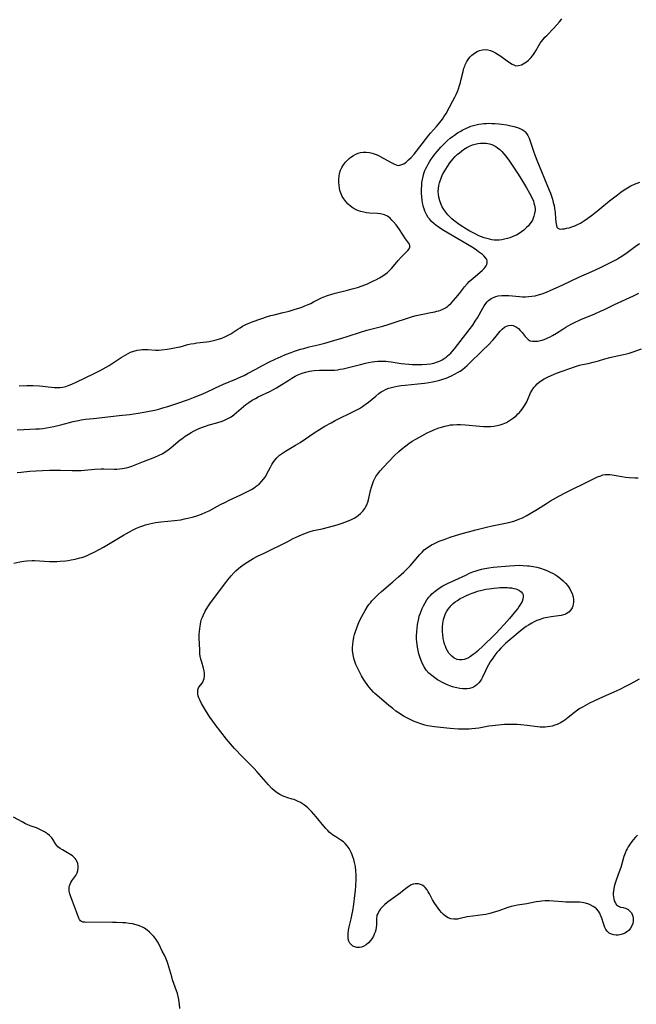
# Model space of a CAD drawing. Units: inches. Extents: x 2087227 to 2092714, y 191081 to 196530.
# Drawn here: x 2087822 to 2087966, y 195644 to 195874 of the extents above; entities that cross this region are included whole.
import ezdxf

# ---------------------------------------------------------------- set-up
doc = ezdxf.new("R2010")
doc.units = ezdxf.units.IN
doc.header["$MEASUREMENT"] = 0
doc.layers.add('c_14_T14S_R19E', color=75, linetype='Continuous')

msp = doc.modelspace()

# ---------------------------------------------------------------- linework, layer by layer
at = {"layer": 'c_14_T14S_R19E'}
for points in [[(2087821.62, 195788.56, 1078), (2087823.39, 195788.61, 1078), (2087824.88, 195788.61, 1078), (2087826.37, 195788.54, 1078), (2087827.14, 195788.47, 1078), (2087828.42, 195788.29, 1078), (2087829.19, 195788.2, 1078), (2087829.88, 195788.15, 1078), (2087830.53, 195788.15, 1078), (2087831.18, 195788.19, 1078), (2087831.82, 195788.27, 1078), (2087832.54, 195788.42, 1078), (2087833.35, 195788.68, 1078), (2087833.92, 195788.91, 1078), (2087834.97, 195789.41, 1078), (2087837.03, 195790.43, 1078), (2087839.18, 195791.43, 1078), (2087840.55, 195792.11, 1078), (2087841.26, 195792.49, 1078), (2087841.98, 195792.9, 1078), (2087842.69, 195793.34, 1078), (2087845.45, 195795.16, 1078), (2087846.53, 195795.82, 1078), (2087847.08, 195796.13, 1078), (2087847.65, 195796.39, 1078), (2087848.46, 195796.69, 1078), (2087849.2, 195796.87, 1078), (2087849.95, 195796.99, 1078), (2087850.39, 195797.02, 1078), (2087850.8, 195797.04, 1078), (2087851.71, 195797.01, 1078), (2087853.51, 195796.89, 1078), (2087854.31, 195796.9, 1078), (2087854.93, 195796.94, 1078), (2087856.19, 195797.09, 1078), (2087857.15, 195797.24, 1078), (2087858.37, 195797.48, 1078), (2087859.3, 195797.7, 1078), (2087861.1, 195798.18, 1078), (2087861.8, 195798.34, 1078), (2087862.51, 195798.47, 1078), (2087863.15, 195798.57, 1078), (2087865.41, 195798.83, 1078), (2087866.05, 195798.93, 1078), (2087867.04, 195799.12, 1078), (2087867.65, 195799.27, 1078), (2087868.26, 195799.45, 1078), (2087869.02, 195799.71, 1078), (2087869.69, 195799.99, 1078), (2087870.33, 195800.29, 1078), (2087871.08, 195800.72, 1078), (2087872.72, 195801.82, 1078), (2087873.26, 195802.15, 1078), (2087873.82, 195802.47, 1078), (2087874.75, 195802.94, 1078), (2087875.43, 195803.23, 1078), (2087876.13, 195803.51, 1078), (2087878.14, 195804.24, 1078), (2087879.72, 195804.75, 1078), (2087880.46, 195804.96, 1078), (2087881.21, 195805.16, 1078), (2087883.38, 195805.67, 1078), (2087884.78, 195806.04, 1078), (2087886.18, 195806.45, 1078), (2087887.54, 195806.9, 1078), (2087888.42, 195807.22, 1078), (2087889.21, 195807.55, 1078), (2087889.85, 195807.84, 1078), (2087890.47, 195808.16, 1078), (2087892.28, 195809.1, 1078), (2087892.72, 195809.3, 1078), (2087893.47, 195809.6, 1078), (2087893.96, 195809.78, 1078), (2087894.46, 195809.94, 1078), (2087895.52, 195810.23, 1078), (2087898.43, 195810.92, 1078), (2087899.49, 195811.2, 1078), (2087900.76, 195811.57, 1078), (2087901.83, 195811.92, 1078), (2087902.44, 195812.15, 1078), (2087903.04, 195812.39, 1078), (2087904.5, 195813.07, 1078), (2087905.2, 195813.43, 1078), (2087905.89, 195813.8, 1078), (2087906.62, 195814.24, 1078), (2087907.21, 195814.65, 1078), (2087907.73, 195815.06, 1078), (2087908.23, 195815.51, 1078), (2087908.72, 195816.01, 1078), (2087909.19, 195816.53, 1078), (2087910.27, 195817.83, 1078), (2087910.95, 195818.6, 1078), (2087912.3, 195819.96, 1078), (2087912.54, 195820.22, 1078), (2087912.84, 195820.62, 1078), (2087913, 195820.99, 1078), (2087912.99, 195821.4, 1078), (2087912.86, 195821.69, 1078), (2087912.66, 195822.01, 1078), (2087911.99, 195822.93, 1078), (2087910.55, 195825.07, 1078), (2087909.74, 195826.18, 1078), (2087909.19, 195826.88, 1078), (2087908.8, 195827.32, 1078), (2087908.39, 195827.72, 1078), (2087907.75, 195828.2, 1078), (2087907.05, 195828.55, 1078), (2087906.75, 195828.64, 1078), (2087906.09, 195828.77, 1078), (2087905.4, 195828.83, 1078), (2087903.57, 195828.96, 1078), (2087902.87, 195829.04, 1078), (2087902.18, 195829.15, 1078), (2087901.5, 195829.31, 1078), (2087900.96, 195829.49, 1078), (2087900.44, 195829.71, 1078), (2087899.74, 195830.1, 1078), (2087899.08, 195830.57, 1078), (2087898.54, 195831.05, 1078), (2087897.99, 195831.63, 1078), (2087897.5, 195832.28, 1078), (2087897.17, 195832.84, 1078), (2087896.89, 195833.43, 1078), (2087896.62, 195834.24, 1078), (2087896.5, 195834.8, 1078), (2087896.41, 195835.37, 1078), (2087896.35, 195836.21, 1078), (2087896.37, 195836.96, 1078), (2087896.44, 195837.6, 1078), (2087896.56, 195838.23, 1078), (2087896.78, 195838.96, 1078), (2087897.06, 195839.62, 1078), (2087897.43, 195840.23, 1078), (2087897.91, 195840.85, 1078), (2087898.45, 195841.41, 1078), (2087898.75, 195841.68, 1078), (2087899.2, 195842.03, 1078), (2087899.76, 195842.42, 1078), (2087900.35, 195842.74, 1078), (2087900.9, 195842.96, 1078), (2087901.47, 195843.11, 1078), (2087902.06, 195843.19, 1078), (2087902.79, 195843.19, 1078), (2087903.54, 195843.1, 1078), (2087904.15, 195842.96, 1078), (2087904.62, 195842.81, 1078), (2087905.08, 195842.63, 1078), (2087905.63, 195842.38, 1078), (2087906.17, 195842.1, 1078), (2087908.59, 195840.76, 1078), (2087909.23, 195840.43, 1078), (2087909.92, 195840.17, 1078), (2087910.4, 195840.1, 1078), (2087910.87, 195840.19, 1078), (2087911.54, 195840.5, 1078), (2087912.1, 195840.89, 1078), (2087912.68, 195841.39, 1078), (2087913.26, 195841.96, 1078), (2087913.96, 195842.74, 1078), (2087915.88, 195845.13, 1078), (2087916.87, 195846.47, 1078), (2087917.42, 195847.17, 1078), (2087917.79, 195847.6, 1078), (2087919.22, 195849.18, 1078), (2087919.7, 195849.75, 1078), (2087920.58, 195850.88, 1078), (2087920.96, 195851.44, 1078), (2087921.43, 195852.22, 1078), (2087923.05, 195855.17, 1078), (2087923.5, 195856.03, 1078), (2087923.83, 195856.71, 1078), (2087924.12, 195857.4, 1078), (2087924.36, 195858.02, 1078), (2087924.6, 195858.75, 1078), (2087924.81, 195859.49, 1078), (2087925, 195860.24, 1078), (2087925.41, 195862.04, 1078), (2087925.63, 195862.83, 1078), (2087925.81, 195863.32, 1078), (2087925.94, 195863.63, 1078), (2087926.31, 195864.37, 1078), (2087926.76, 195865.06, 1078), (2087927.09, 195865.47, 1078), (2087927.44, 195865.84, 1078), (2087928.07, 195866.37, 1078), (2087928.71, 195866.74, 1078), (2087929.27, 195866.96, 1078), (2087929.96, 195867.12, 1078), (2087930.63, 195867.17, 1078), (2087931.21, 195867.12, 1078), (2087931.8, 195866.98, 1078), (2087932.39, 195866.76, 1078), (2087933.01, 195866.43, 1078), (2087933.61, 195866.05, 1078), (2087934.01, 195865.78, 1078), (2087936.28, 195864.16, 1078), (2087936.9, 195863.76, 1078), (2087937.41, 195863.5, 1078), (2087937.77, 195863.41, 1078), (2087938.41, 195863.42, 1078), (2087939.06, 195863.63, 1078), (2087939.47, 195863.82, 1078), (2087939.88, 195864.05, 1078), (2087940.23, 195864.29, 1078), (2087940.75, 195864.72, 1078), (2087941.25, 195865.22, 1078), (2087941.68, 195865.73, 1078), (2087942.07, 195866.29, 1078), (2087942.44, 195866.88, 1078), (2087943.16, 195868.15, 1078), (2087943.48, 195868.68, 1078), (2087943.71, 195869.02, 1078), (2087944.11, 195869.54, 1078), (2087944.56, 195870.07, 1078), (2087945.05, 195870.58, 1078), (2087946.58, 195872.11, 1078), (2087947.35, 195872.96, 1078), (2087947.93, 195873.67, 1078), (2087948.48, 195874.38, 1078)], [(2087821.16, 195778.28, 1080), (2087822.73, 195778.37, 1080), (2087825.54, 195778.47, 1080), (2087826.39, 195778.53, 1080), (2087827.16, 195778.61, 1080), (2087828.01, 195778.72, 1080), (2087828.85, 195778.86, 1080), (2087829.72, 195779.04, 1080), (2087831.33, 195779.43, 1080), (2087834.27, 195780.18, 1080), (2087835.49, 195780.45, 1080), (2087836.13, 195780.57, 1080), (2087837.13, 195780.72, 1080), (2087838.98, 195780.94, 1080), (2087844.99, 195781.58, 1080), (2087847.41, 195781.86, 1080), (2087849.48, 195782.13, 1080), (2087851.23, 195782.43, 1080), (2087852.04, 195782.59, 1080), (2087853.38, 195782.89, 1080), (2087854.25, 195783.11, 1080), (2087855.18, 195783.37, 1080), (2087856.4, 195783.73, 1080), (2087858.23, 195784.34, 1080), (2087861.22, 195785.38, 1080), (2087862.41, 195785.82, 1080), (2087864.14, 195786.49, 1080), (2087865.25, 195786.97, 1080), (2087867.36, 195788.01, 1080), (2087868.53, 195788.56, 1080), (2087869.42, 195788.94, 1080), (2087872.43, 195790.18, 1080), (2087873.63, 195790.7, 1080), (2087874.26, 195791, 1080), (2087875.04, 195791.4, 1080), (2087876.94, 195792.46, 1080), (2087878.35, 195793.22, 1080), (2087880.16, 195794.15, 1080), (2087881.51, 195794.8, 1080), (2087882.89, 195795.43, 1080), (2087883.93, 195795.87, 1080), (2087885.23, 195796.37, 1080), (2087886.04, 195796.65, 1080), (2087887.42, 195797.09, 1080), (2087888.2, 195797.31, 1080), (2087889.42, 195797.63, 1080), (2087891.51, 195798.13, 1080), (2087893.11, 195798.54, 1080), (2087894.66, 195798.97, 1080), (2087897.09, 195799.68, 1080), (2087898.55, 195800.13, 1080), (2087901.45, 195801.08, 1080), (2087902.92, 195801.53, 1080), (2087904.46, 195801.96, 1080), (2087906.66, 195802.53, 1080), (2087907.87, 195802.87, 1080), (2087909.55, 195803.41, 1080), (2087912.18, 195804.31, 1080), (2087913.57, 195804.75, 1080), (2087914.46, 195804.98, 1080), (2087915.23, 195805.16, 1080), (2087916, 195805.32, 1080), (2087917.89, 195805.66, 1080), (2087918.8, 195805.85, 1080), (2087919.32, 195805.99, 1080), (2087919.74, 195806.11, 1080), (2087920.56, 195806.43, 1080), (2087921.33, 195806.82, 1080), (2087921.74, 195807.09, 1080), (2087922.01, 195807.3, 1080), (2087922.64, 195807.86, 1080), (2087923.22, 195808.49, 1080), (2087923.75, 195809.13, 1080), (2087924.56, 195810.13, 1080), (2087925.77, 195811.69, 1080), (2087926.42, 195812.44, 1080), (2087926.88, 195812.91, 1080), (2087927.35, 195813.36, 1080), (2087928.21, 195814.1, 1080), (2087929.45, 195815.1, 1080), (2087929.88, 195815.48, 1080), (2087930.37, 195816.01, 1080), (2087930.61, 195816.32, 1080), (2087930.81, 195816.63, 1080), (2087930.97, 195816.95, 1080), (2087931.07, 195817.28, 1080), (2087931.08, 195817.8, 1080), (2087930.99, 195818.07, 1080), (2087930.77, 195818.42, 1080), (2087930.28, 195818.95, 1080), (2087929.95, 195819.23, 1080), (2087929.05, 195819.92, 1080), (2087928.47, 195820.33, 1080), (2087927.4, 195821.02, 1080), (2087920.98, 195824.81, 1080), (2087919.93, 195825.47, 1080), (2087919.06, 195826.1, 1080), (2087918.64, 195826.44, 1080), (2087918.06, 195826.98, 1080), (2087917.54, 195827.57, 1080), (2087917.28, 195827.93, 1080), (2087916.97, 195828.42, 1080), (2087916.7, 195828.94, 1080), (2087916.49, 195829.41, 1080), (2087916.31, 195829.9, 1080), (2087916.19, 195830.29, 1080), (2087916.09, 195830.7, 1080), (2087915.96, 195831.34, 1080), (2087915.87, 195831.98, 1080), (2087915.79, 195832.63, 1080), (2087915.73, 195833.68, 1080), (2087915.71, 195834.53, 1080), (2087915.74, 195835.38, 1080), (2087915.81, 195836.11, 1080), (2087915.91, 195836.8, 1080), (2087916.07, 195837.5, 1080), (2087916.27, 195838.2, 1080), (2087916.51, 195838.88, 1080), (2087916.65, 195839.19, 1080), (2087916.93, 195839.79, 1080), (2087917.25, 195840.38, 1080), (2087917.59, 195840.96, 1080), (2087917.98, 195841.56, 1080), (2087918.39, 195842.15, 1080), (2087918.82, 195842.73, 1080), (2087919.35, 195843.38, 1080), (2087920.2, 195844.35, 1080), (2087920.99, 195845.16, 1080), (2087921.73, 195845.85, 1080), (2087922.43, 195846.45, 1080), (2087922.92, 195846.83, 1080), (2087923.41, 195847.19, 1080), (2087924.13, 195847.68, 1080), (2087924.86, 195848.13, 1080), (2087925.22, 195848.33, 1080), (2087926.24, 195848.84, 1080), (2087926.75, 195849.05, 1080), (2087927.26, 195849.25, 1080), (2087927.88, 195849.45, 1080), (2087928.51, 195849.61, 1080), (2087929.1, 195849.73, 1080), (2087929.69, 195849.82, 1080), (2087930.28, 195849.89, 1080), (2087930.86, 195849.93, 1080), (2087931.46, 195849.94, 1080), (2087932.15, 195849.93, 1080), (2087932.83, 195849.9, 1080), (2087933.76, 195849.82, 1080), (2087934.46, 195849.74, 1080), (2087935.68, 195849.57, 1080), (2087936.28, 195849.46, 1080), (2087937.3, 195849.23, 1080), (2087938.14, 195848.97, 1080), (2087938.7, 195848.74, 1080), (2087939.23, 195848.47, 1080), (2087939.67, 195848.17, 1080), (2087939.94, 195847.92, 1080), (2087940.25, 195847.57, 1080), (2087940.54, 195847.11, 1080), (2087940.84, 195846.45, 1080), (2087941.1, 195845.74, 1080), (2087941.86, 195843.42, 1080), (2087942.25, 195842.36, 1080), (2087942.66, 195841.33, 1080), (2087945.57, 195834.31, 1080), (2087945.83, 195833.63, 1080), (2087946.09, 195832.91, 1080), (2087946.32, 195832.17, 1080), (2087946.52, 195831.42, 1080), (2087946.69, 195830.68, 1080), (2087946.81, 195829.98, 1080), (2087946.92, 195829.11, 1080), (2087947.02, 195827.7, 1080), (2087947.12, 195826.86, 1080), (2087947.26, 195826.02, 1080), (2087947.36, 195825.69, 1080), (2087947.56, 195825.39, 1080), (2087947.89, 195825.24, 1080), (2087948.24, 195825.22, 1080), (2087948.65, 195825.24, 1080), (2087949.11, 195825.29, 1080), (2087949.61, 195825.38, 1080), (2087950.22, 195825.53, 1080), (2087950.87, 195825.73, 1080), (2087951.52, 195825.98, 1080), (2087952.18, 195826.27, 1080), (2087952.85, 195826.61, 1080), (2087953.82, 195827.2, 1080), (2087954.62, 195827.73, 1080), (2087955.78, 195828.59, 1080), (2087956.94, 195829.53, 1080), (2087959.67, 195831.79, 1080), (2087961.53, 195833.23, 1080), (2087962.31, 195833.8, 1080), (2087963.09, 195834.35, 1080), (2087963.87, 195834.85, 1080), (2087964.66, 195835.3, 1080), (2087965.5, 195835.7, 1080), (2087966.72, 195836.2, 1080)], [(2087821.17, 195768.25, 1082), (2087822.07, 195768.38, 1082), (2087822.74, 195768.46, 1082), (2087824.12, 195768.57, 1082), (2087827.09, 195768.75, 1082), (2087828.74, 195768.83, 1082), (2087830.02, 195768.86, 1082), (2087831.26, 195768.85, 1082), (2087833.98, 195768.76, 1082), (2087835.4, 195768.75, 1082), (2087836.14, 195768.78, 1082), (2087836.88, 195768.83, 1082), (2087839.32, 195769.04, 1082), (2087840.78, 195769.11, 1082), (2087841.39, 195769.11, 1082), (2087843.82, 195769.05, 1082), (2087844.43, 195769.06, 1082), (2087845.07, 195769.11, 1082), (2087845.72, 195769.2, 1082), (2087846.68, 195769.39, 1082), (2087847.27, 195769.55, 1082), (2087847.94, 195769.78, 1082), (2087848.77, 195770.1, 1082), (2087850.66, 195770.89, 1082), (2087853.35, 195771.89, 1082), (2087854.38, 195772.34, 1082), (2087855.04, 195772.67, 1082), (2087855.68, 195773.04, 1082), (2087856.44, 195773.55, 1082), (2087857.17, 195774.11, 1082), (2087859.28, 195775.89, 1082), (2087859.64, 195776.17, 1082), (2087860.41, 195776.74, 1082), (2087861.21, 195777.27, 1082), (2087861.87, 195777.66, 1082), (2087862.56, 195778.03, 1082), (2087863.15, 195778.33, 1082), (2087864.25, 195778.81, 1082), (2087865.17, 195779.15, 1082), (2087866.07, 195779.43, 1082), (2087867.86, 195779.91, 1082), (2087869.07, 195780.29, 1082), (2087869.6, 195780.5, 1082), (2087870.12, 195780.72, 1082), (2087870.57, 195780.95, 1082), (2087871, 195781.2, 1082), (2087871.44, 195781.49, 1082), (2087871.87, 195781.81, 1082), (2087872.46, 195782.29, 1082), (2087874.64, 195784.15, 1082), (2087875.33, 195784.67, 1082), (2087876.07, 195785.16, 1082), (2087876.85, 195785.6, 1082), (2087877.53, 195785.95, 1082), (2087880.25, 195787.22, 1082), (2087881.11, 195787.67, 1082), (2087881.79, 195788.05, 1082), (2087882.45, 195788.46, 1082), (2087884.65, 195789.91, 1082), (2087885.38, 195790.38, 1082), (2087886.14, 195790.8, 1082), (2087886.62, 195791.04, 1082), (2087887.02, 195791.22, 1082), (2087887.78, 195791.51, 1082), (2087888.56, 195791.74, 1082), (2087889.48, 195791.95, 1082), (2087890.06, 195792.04, 1082), (2087890.64, 195792.11, 1082), (2087891.81, 195792.18, 1082), (2087894.75, 195792.22, 1082), (2087895.37, 195792.25, 1082), (2087896.06, 195792.32, 1082), (2087896.72, 195792.41, 1082), (2087897.39, 195792.52, 1082), (2087898.34, 195792.72, 1082), (2087901.45, 195793.55, 1082), (2087902.57, 195793.83, 1082), (2087903.31, 195793.98, 1082), (2087904.18, 195794.13, 1082), (2087904.8, 195794.22, 1082), (2087905.45, 195794.28, 1082), (2087906.1, 195794.32, 1082), (2087906.75, 195794.32, 1082), (2087907.39, 195794.3, 1082), (2087907.93, 195794.25, 1082), (2087908.62, 195794.16, 1082), (2087910.94, 195793.8, 1082), (2087911.82, 195793.68, 1082), (2087912.7, 195793.58, 1082), (2087913.48, 195793.53, 1082), (2087914.27, 195793.5, 1082), (2087915.07, 195793.51, 1082), (2087915.87, 195793.54, 1082), (2087916.92, 195793.62, 1082), (2087917.77, 195793.72, 1082), (2087918.6, 195793.88, 1082), (2087919.23, 195794.06, 1082), (2087919.68, 195794.22, 1082), (2087920.1, 195794.41, 1082), (2087920.52, 195794.63, 1082), (2087920.98, 195794.92, 1082), (2087921.43, 195795.23, 1082), (2087921.8, 195795.53, 1082), (2087922.16, 195795.84, 1082), (2087922.55, 195796.22, 1082), (2087922.92, 195796.62, 1082), (2087923.43, 195797.21, 1082), (2087926.88, 195801.67, 1082), (2087927.67, 195802.74, 1082), (2087928.27, 195803.64, 1082), (2087928.76, 195804.47, 1082), (2087930.01, 195806.72, 1082), (2087930.34, 195807.24, 1082), (2087930.76, 195807.82, 1082), (2087931.04, 195808.16, 1082), (2087931.35, 195808.48, 1082), (2087931.64, 195808.72, 1082), (2087931.99, 195808.96, 1082), (2087932.52, 195809.22, 1082), (2087933.07, 195809.42, 1082), (2087933.64, 195809.56, 1082), (2087934.48, 195809.66, 1082), (2087935.26, 195809.68, 1082), (2087936.09, 195809.65, 1082), (2087938.65, 195809.43, 1082), (2087939.33, 195809.39, 1082), (2087940.02, 195809.38, 1082), (2087940.73, 195809.4, 1082), (2087941.51, 195809.48, 1082), (2087942.29, 195809.63, 1082), (2087943.28, 195809.89, 1082), (2087944.12, 195810.17, 1082), (2087945.07, 195810.54, 1082), (2087945.75, 195810.83, 1082), (2087948.72, 195812.17, 1082), (2087952.5, 195813.98, 1082), (2087955.49, 195815.31, 1082), (2087957.39, 195816.17, 1082), (2087960.03, 195817.47, 1082), (2087961.26, 195818.11, 1082), (2087961.8, 195818.42, 1082), (2087962.54, 195818.89, 1082), (2087963.8, 195819.75, 1082), (2087965.69, 195821.14, 1082), (2087966.66, 195821.82, 1082)], [(2087820.41, 195747.1, 1084), (2087821.75, 195747.37, 1084), (2087822.73, 195747.52, 1084), (2087823.45, 195747.6, 1084), (2087824.64, 195747.67, 1084), (2087825.23, 195747.68, 1084), (2087826.4, 195747.65, 1084), (2087828.74, 195747.5, 1084), (2087829.44, 195747.47, 1084), (2087830.41, 195747.47, 1084), (2087831.2, 195747.51, 1084), (2087832.42, 195747.63, 1084), (2087833.11, 195747.72, 1084), (2087833.81, 195747.83, 1084), (2087834.68, 195748.01, 1084), (2087835.84, 195748.3, 1084), (2087836.31, 195748.44, 1084), (2087836.94, 195748.66, 1084), (2087837.56, 195748.9, 1084), (2087838.33, 195749.23, 1084), (2087839.15, 195749.62, 1084), (2087840.34, 195750.25, 1084), (2087841.36, 195750.83, 1084), (2087844.46, 195752.73, 1084), (2087845.98, 195753.62, 1084), (2087847.41, 195754.43, 1084), (2087848.28, 195754.9, 1084), (2087849.05, 195755.26, 1084), (2087849.82, 195755.59, 1084), (2087850.5, 195755.84, 1084), (2087851.13, 195756.04, 1084), (2087852.1, 195756.3, 1084), (2087852.79, 195756.46, 1084), (2087853.47, 195756.58, 1084), (2087854.1, 195756.66, 1084), (2087854.73, 195756.73, 1084), (2087856.42, 195756.87, 1084), (2087857.91, 195757.02, 1084), (2087859.39, 195757.24, 1084), (2087860.29, 195757.41, 1084), (2087861.05, 195757.57, 1084), (2087862.35, 195757.91, 1084), (2087863.16, 195758.16, 1084), (2087864.27, 195758.55, 1084), (2087865.28, 195758.97, 1084), (2087866.06, 195759.35, 1084), (2087868.72, 195760.77, 1084), (2087869.84, 195761.35, 1084), (2087870.73, 195761.78, 1084), (2087873.44, 195763.05, 1084), (2087874.82, 195763.73, 1084), (2087875.97, 195764.34, 1084), (2087876.8, 195764.85, 1084), (2087877.07, 195765.05, 1084), (2087877.72, 195765.57, 1084), (2087878.31, 195766.16, 1084), (2087878.83, 195766.79, 1084), (2087879.28, 195767.46, 1084), (2087879.49, 195767.83, 1084), (2087880.37, 195769.56, 1084), (2087880.69, 195770.13, 1084), (2087881, 195770.61, 1084), (2087881.42, 195771.18, 1084), (2087881.9, 195771.72, 1084), (2087882.52, 195772.3, 1084), (2087883.2, 195772.82, 1084), (2087883.89, 195773.28, 1084), (2087886.24, 195774.66, 1084), (2087887.31, 195775.33, 1084), (2087890.85, 195777.7, 1084), (2087891.88, 195778.35, 1084), (2087893.1, 195779.09, 1084), (2087894.58, 195779.93, 1084), (2087895.48, 195780.41, 1084), (2087899.97, 195782.59, 1084), (2087900.73, 195783, 1084), (2087901.18, 195783.25, 1084), (2087901.87, 195783.69, 1084), (2087902.54, 195784.15, 1084), (2087903.29, 195784.73, 1084), (2087905, 195786.15, 1084), (2087905.72, 195786.73, 1084), (2087906.28, 195787.13, 1084), (2087906.87, 195787.49, 1084), (2087907.44, 195787.77, 1084), (2087908.04, 195788, 1084), (2087908.67, 195788.19, 1084), (2087909.33, 195788.35, 1084), (2087909.99, 195788.47, 1084), (2087910.93, 195788.6, 1084), (2087911.86, 195788.71, 1084), (2087914.83, 195789, 1084), (2087916.4, 195789.18, 1084), (2087917.44, 195789.32, 1084), (2087918.24, 195789.46, 1084), (2087919.35, 195789.69, 1084), (2087920.02, 195789.87, 1084), (2087920.68, 195790.08, 1084), (2087921.49, 195790.38, 1084), (2087922.74, 195790.92, 1084), (2087923.57, 195791.33, 1084), (2087924.15, 195791.66, 1084), (2087924.71, 195792.01, 1084), (2087925.25, 195792.4, 1084), (2087925.8, 195792.83, 1084), (2087926.34, 195793.3, 1084), (2087926.79, 195793.71, 1084), (2087929.98, 195796.78, 1084), (2087931.35, 195798.15, 1084), (2087932.38, 195799.25, 1084), (2087932.85, 195799.8, 1084), (2087934.11, 195801.32, 1084), (2087934.57, 195801.81, 1084), (2087935.07, 195802.23, 1084), (2087935.59, 195802.51, 1084), (2087936.13, 195802.66, 1084), (2087936.68, 195802.7, 1084), (2087937.13, 195802.63, 1084), (2087937.47, 195802.51, 1084), (2087937.92, 195802.26, 1084), (2087938.35, 195801.92, 1084), (2087938.76, 195801.52, 1084), (2087939.22, 195801, 1084), (2087939.94, 195800.1, 1084), (2087940.3, 195799.7, 1084), (2087940.67, 195799.36, 1084), (2087941.08, 195799.11, 1084), (2087941.67, 195798.96, 1084), (2087942.36, 195798.96, 1084), (2087942.91, 195799.02, 1084), (2087943.49, 195799.13, 1084), (2087943.95, 195799.25, 1084), (2087944.41, 195799.4, 1084), (2087945.08, 195799.67, 1084), (2087945.76, 195799.98, 1084), (2087946.32, 195800.28, 1084), (2087947.29, 195800.86, 1084), (2087948.76, 195801.81, 1084), (2087949.48, 195802.25, 1084), (2087950.54, 195802.86, 1084), (2087951.81, 195803.52, 1084), (2087952.51, 195803.85, 1084), (2087953.13, 195804.12, 1084), (2087955.33, 195805, 1084), (2087956.23, 195805.38, 1084), (2087957.57, 195805.97, 1084), (2087958.47, 195806.39, 1084), (2087960.84, 195807.53, 1084), (2087965.27, 195809.61, 1084), (2087966.48, 195810.21, 1084)], [(2087900.06, 195677.06, 1086), (2087899.88, 195677.76, 1086), (2087899.65, 195678.43, 1086), (2087899.49, 195678.85, 1086), (2087899.26, 195679.39, 1086), (2087898.99, 195679.92, 1086), (2087898.76, 195680.33, 1086), (2087898.33, 195680.97, 1086), (2087897.84, 195681.55, 1086), (2087897.47, 195681.88, 1086), (2087896.85, 195682.33, 1086), (2087895.64, 195683.06, 1086), (2087894.89, 195683.58, 1086), (2087894.53, 195683.86, 1086), (2087894.13, 195684.2, 1086), (2087893.76, 195684.56, 1086), (2087893.31, 195685.05, 1086), (2087892.87, 195685.55, 1086), (2087891.04, 195687.77, 1086), (2087889.97, 195689, 1086), (2087889.65, 195689.33, 1086), (2087889.09, 195689.87, 1086), (2087888.62, 195690.27, 1086), (2087888.12, 195690.64, 1086), (2087887.44, 195691.09, 1086), (2087886.73, 195691.46, 1086), (2087886.42, 195691.6, 1086), (2087885.93, 195691.79, 1086), (2087885.47, 195691.93, 1086), (2087884.45, 195692.22, 1086), (2087883.6, 195692.48, 1086), (2087883.34, 195692.59, 1086), (2087882.58, 195692.95, 1086), (2087881.92, 195693.36, 1086), (2087881.3, 195693.84, 1086), (2087880.71, 195694.39, 1086), (2087879.91, 195695.23, 1086), (2087877.21, 195698.37, 1086), (2087876.59, 195699.03, 1086), (2087875.96, 195699.69, 1086), (2087873.85, 195701.79, 1086), (2087871.99, 195703.75, 1086), (2087871.02, 195704.83, 1086), (2087870.12, 195705.9, 1086), (2087867.46, 195709.32, 1086), (2087866.72, 195710.33, 1086), (2087866.22, 195711.06, 1086), (2087865.2, 195712.71, 1086), (2087864.28, 195714.27, 1086), (2087863.86, 195715.09, 1086), (2087863.65, 195715.58, 1086), (2087863.5, 195716.05, 1086), (2087863.42, 195716.42, 1086), (2087863.38, 195716.97, 1086), (2087863.41, 195717.47, 1086), (2087863.54, 195717.9, 1086), (2087863.71, 195718.2, 1086), (2087864.38, 195719, 1086), (2087864.56, 195719.28, 1086), (2087864.75, 195719.71, 1086), (2087864.86, 195720.09, 1086), (2087864.93, 195720.63, 1086), (2087864.94, 195721.19, 1086), (2087864.86, 195721.91, 1086), (2087864.73, 195722.52, 1086), (2087864.3, 195723.95, 1086), (2087864.12, 195724.62, 1086), (2087863.98, 195725.31, 1086), (2087863.9, 195725.89, 1086), (2087863.83, 195726.85, 1086), (2087863.75, 195729.56, 1086), (2087863.75, 195730.46, 1086), (2087863.78, 195731.13, 1086), (2087863.83, 195731.73, 1086), (2087863.91, 195732.34, 1086), (2087863.99, 195732.79, 1086), (2087864.12, 195733.39, 1086), (2087864.29, 195733.97, 1086), (2087864.48, 195734.49, 1086), (2087864.69, 195735.01, 1086), (2087865.09, 195735.82, 1086), (2087865.71, 195736.87, 1086), (2087866.36, 195737.81, 1086), (2087869.98, 195742.58, 1086), (2087870.44, 195743.18, 1086), (2087871.18, 195744.1, 1086), (2087871.89, 195744.9, 1086), (2087872.26, 195745.27, 1086), (2087872.88, 195745.83, 1086), (2087873.39, 195746.24, 1086), (2087873.92, 195746.63, 1086), (2087874.47, 195747, 1086), (2087875.11, 195747.41, 1086), (2087876.36, 195748.14, 1086), (2087877.38, 195748.69, 1086), (2087879.03, 195749.53, 1086), (2087884.42, 195752.18, 1086), (2087885.73, 195752.81, 1086), (2087887.1, 195753.44, 1086), (2087888.58, 195754.08, 1086), (2087889.67, 195754.47, 1086), (2087890.47, 195754.69, 1086), (2087892.44, 195755.12, 1086), (2087893.96, 195755.51, 1086), (2087896.01, 195756.08, 1086), (2087897.17, 195756.45, 1086), (2087898.4, 195756.9, 1086), (2087899.33, 195757.3, 1086), (2087899.97, 195757.63, 1086), (2087900.58, 195758, 1086), (2087900.99, 195758.3, 1086), (2087901.43, 195758.67, 1086), (2087901.97, 195759.25, 1086), (2087902.44, 195759.89, 1086), (2087902.6, 195760.15, 1086), (2087902.9, 195760.74, 1086), (2087903.14, 195761.34, 1086), (2087903.32, 195761.91, 1086), (2087903.49, 195762.6, 1086), (2087903.81, 195764.06, 1086), (2087903.99, 195764.82, 1086), (2087904.21, 195765.57, 1086), (2087904.48, 195766.29, 1086), (2087904.69, 195766.74, 1086), (2087905.01, 195767.31, 1086), (2087905.49, 195767.99, 1086), (2087906.02, 195768.64, 1086), (2087906.82, 195769.52, 1086), (2087909.42, 195772.23, 1086), (2087910.39, 195773.18, 1086), (2087911, 195773.72, 1086), (2087912.03, 195774.55, 1086), (2087912.76, 195775.08, 1086), (2087913.51, 195775.59, 1086), (2087914.34, 195776.1, 1086), (2087915.75, 195776.88, 1086), (2087917.04, 195777.53, 1086), (2087917.73, 195777.86, 1086), (2087918.94, 195778.39, 1086), (2087919.75, 195778.7, 1086), (2087920.34, 195778.9, 1086), (2087921.14, 195779.13, 1086), (2087921.96, 195779.31, 1086), (2087922.47, 195779.39, 1086), (2087923.09, 195779.46, 1086), (2087923.94, 195779.51, 1086), (2087924.79, 195779.52, 1086), (2087925.96, 195779.46, 1086), (2087929.33, 195779.13, 1086), (2087930.19, 195779.07, 1086), (2087931.04, 195779.04, 1086), (2087931.86, 195779.06, 1086), (2087932.62, 195779.13, 1086), (2087933.37, 195779.25, 1086), (2087934.1, 195779.42, 1086), (2087934.83, 195779.67, 1086), (2087935.57, 195780.01, 1086), (2087936.29, 195780.41, 1086), (2087936.76, 195780.72, 1086), (2087937.21, 195781.05, 1086), (2087937.9, 195781.64, 1086), (2087938.26, 195781.98, 1086), (2087938.6, 195782.33, 1086), (2087938.93, 195782.71, 1086), (2087939.25, 195783.11, 1086), (2087939.58, 195783.57, 1086), (2087939.88, 195784.05, 1086), (2087940.31, 195784.84, 1086), (2087940.48, 195785.21, 1086), (2087941.2, 195786.9, 1086), (2087941.55, 195787.56, 1086), (2087941.93, 195788.12, 1086), (2087942.32, 195788.57, 1086), (2087942.75, 195788.98, 1086), (2087943.23, 195789.39, 1086), (2087943.74, 195789.77, 1086), (2087944.38, 195790.18, 1086), (2087945.18, 195790.61, 1086), (2087946, 195790.99, 1086), (2087946.57, 195791.23, 1086), (2087947.25, 195791.49, 1086), (2087951.74, 195793.1, 1086), (2087952.68, 195793.38, 1086), (2087953.34, 195793.53, 1086), (2087954.66, 195793.78, 1086), (2087955.84, 195794.05, 1086), (2087957.12, 195794.41, 1086), (2087958.58, 195794.87, 1086), (2087959.76, 195795.18, 1086), (2087960.78, 195795.41, 1086), (2087962.96, 195795.85, 1086), (2087963.63, 195796.01, 1086), (2087964.29, 195796.18, 1086), (2087965.23, 195796.47, 1086), (2087967.18, 195797.18, 1086)], [(2087966.6, 195719.96, 1088), (2087965.34, 195719.24, 1088), (2087964.35, 195718.69, 1088), (2087963.25, 195718.13, 1088), (2087962.06, 195717.56, 1088), (2087960.67, 195716.92, 1088), (2087958.14, 195715.8, 1088), (2087955.99, 195714.81, 1088), (2087954.95, 195714.31, 1088), (2087953.88, 195713.75, 1088), (2087953.33, 195713.44, 1088), (2087952.75, 195713.07, 1088), (2087952.19, 195712.68, 1088), (2087951.51, 195712.15, 1088), (2087950.02, 195710.96, 1088), (2087949.24, 195710.39, 1088), (2087949, 195710.23, 1088), (2087948.24, 195709.78, 1088), (2087947.45, 195709.39, 1088), (2087946.86, 195709.17, 1088), (2087946.25, 195708.99, 1088), (2087945.73, 195708.88, 1088), (2087945.19, 195708.8, 1088), (2087944.59, 195708.75, 1088), (2087944.03, 195708.74, 1088), (2087943.46, 195708.76, 1088), (2087942.8, 195708.82, 1088), (2087940.37, 195709.14, 1088), (2087938.95, 195709.28, 1088), (2087938.06, 195709.33, 1088), (2087936.84, 195709.36, 1088), (2087935.96, 195709.35, 1088), (2087935.07, 195709.32, 1088), (2087933.72, 195709.23, 1088), (2087932.28, 195709.06, 1088), (2087931.47, 195708.94, 1088), (2087929.07, 195708.52, 1088), (2087928.36, 195708.41, 1088), (2087927.43, 195708.32, 1088), (2087926.85, 195708.28, 1088), (2087926.28, 195708.25, 1088), (2087925.39, 195708.24, 1088), (2087924.32, 195708.28, 1088), (2087922.37, 195708.42, 1088), (2087920.12, 195708.63, 1088), (2087918.73, 195708.79, 1088), (2087917.72, 195708.95, 1088), (2087917.09, 195709.07, 1088), (2087916.47, 195709.21, 1088), (2087915.54, 195709.48, 1088), (2087914.68, 195709.8, 1088), (2087913.82, 195710.16, 1088), (2087913.05, 195710.52, 1088), (2087912.28, 195710.91, 1088), (2087911.52, 195711.33, 1088), (2087910.44, 195712.01, 1088), (2087909.73, 195712.51, 1088), (2087909, 195713.07, 1088), (2087908.07, 195713.82, 1088), (2087905.77, 195715.71, 1088), (2087904.79, 195716.61, 1088), (2087904.47, 195716.92, 1088), (2087903.91, 195717.53, 1088), (2087903.37, 195718.17, 1088), (2087902.97, 195718.7, 1088), (2087902.59, 195719.24, 1088), (2087902.14, 195719.93, 1088), (2087901.68, 195720.71, 1088), (2087901.25, 195721.51, 1088), (2087900.94, 195722.12, 1088), (2087900.56, 195722.95, 1088), (2087900.36, 195723.41, 1088), (2087900.18, 195723.87, 1088), (2087899.95, 195724.57, 1088), (2087899.77, 195725.27, 1088), (2087899.63, 195726.08, 1088), (2087899.58, 195726.64, 1088), (2087899.57, 195727.2, 1088), (2087899.61, 195728.14, 1088), (2087899.69, 195728.78, 1088), (2087899.87, 195729.74, 1088), (2087900.04, 195730.43, 1088), (2087900.24, 195731.1, 1088), (2087900.55, 195731.97, 1088), (2087900.88, 195732.78, 1088), (2087901.24, 195733.57, 1088), (2087901.75, 195734.63, 1088), (2087902.11, 195735.33, 1088), (2087902.49, 195736.02, 1088), (2087903.07, 195736.94, 1088), (2087903.4, 195737.38, 1088), (2087903.74, 195737.82, 1088), (2087904.12, 195738.27, 1088), (2087904.52, 195738.71, 1088), (2087905.16, 195739.36, 1088), (2087905.54, 195739.73, 1088), (2087906.34, 195740.44, 1088), (2087909.02, 195742.72, 1088), (2087910.32, 195743.85, 1088), (2087911.59, 195744.98, 1088), (2087912.59, 195745.96, 1088), (2087913.08, 195746.47, 1088), (2087913.55, 195747, 1088), (2087915.31, 195749.08, 1088), (2087915.87, 195749.69, 1088), (2087916.35, 195750.16, 1088), (2087916.86, 195750.59, 1088), (2087917.46, 195751, 1088), (2087918.02, 195751.33, 1088), (2087918.61, 195751.64, 1088), (2087919.22, 195751.92, 1088), (2087919.86, 195752.19, 1088), (2087920.75, 195752.55, 1088), (2087921.66, 195752.88, 1088), (2087922.4, 195753.14, 1088), (2087924.66, 195753.83, 1088), (2087928.4, 195754.89, 1088), (2087930.88, 195755.53, 1088), (2087932.22, 195755.82, 1088), (2087934.98, 195756.35, 1088), (2087936.1, 195756.6, 1088), (2087937.31, 195756.94, 1088), (2087937.88, 195757.13, 1088), (2087938.45, 195757.34, 1088), (2087939.31, 195757.72, 1088), (2087940.16, 195758.14, 1088), (2087941.1, 195758.66, 1088), (2087942.81, 195759.7, 1088), (2087944.9, 195761.04, 1088), (2087945.88, 195761.65, 1088), (2087946.53, 195762.03, 1088), (2087947.84, 195762.74, 1088), (2087949.43, 195763.57, 1088), (2087955.29, 195766.49, 1088), (2087956.88, 195767.23, 1088), (2087957.62, 195767.54, 1088), (2087958.13, 195767.7, 1088), (2087958.65, 195767.8, 1088), (2087959.19, 195767.82, 1088), (2087959.74, 195767.78, 1088), (2087960.32, 195767.7, 1088), (2087962.56, 195767.32, 1088), (2087963.4, 195767.21, 1088), (2087964.26, 195767.12, 1088), (2087965.57, 195767.04, 1088), (2087966.39, 195767.02, 1088)], [(2087859.18, 195642.94, 1084), (2087859.12, 195643.95, 1084), (2087859.07, 195644.38, 1084), (2087858.96, 195645.07, 1084), (2087858.81, 195645.75, 1084), (2087858.62, 195646.43, 1084), (2087858.42, 195647.09, 1084), (2087857.51, 195649.66, 1084), (2087857.3, 195650.31, 1084), (2087856.65, 195652.7, 1084), (2087856.41, 195653.45, 1084), (2087856.22, 195653.96, 1084), (2087855.91, 195654.69, 1084), (2087855.58, 195655.4, 1084), (2087855.09, 195656.38, 1084), (2087854.32, 195657.87, 1084), (2087854.01, 195658.44, 1084), (2087853.64, 195659.04, 1084), (2087853.43, 195659.35, 1084), (2087853.08, 195659.81, 1084), (2087852.6, 195660.34, 1084), (2087852.09, 195660.83, 1084), (2087851.54, 195661.29, 1084), (2087850.94, 195661.69, 1084), (2087850.44, 195661.96, 1084), (2087849.76, 195662.26, 1084), (2087848.97, 195662.52, 1084), (2087848.15, 195662.72, 1084), (2087847.36, 195662.85, 1084), (2087846.49, 195662.95, 1084), (2087845.89, 195663, 1084), (2087844.38, 195663.06, 1084), (2087843.48, 195663.07, 1084), (2087837, 195663.1, 1084), (2087836.48, 195663.16, 1084), (2087836.21, 195663.26, 1084), (2087835.98, 195663.43, 1084), (2087835.73, 195663.76, 1084), (2087835.57, 195664.1, 1084), (2087835.04, 195665.58, 1084), (2087834.07, 195668.02, 1084), (2087833.67, 195669.09, 1084), (2087833.47, 195669.74, 1084), (2087833.34, 195670.39, 1084), (2087833.3, 195670.74, 1084), (2087833.32, 195671.24, 1084), (2087833.4, 195671.65, 1084), (2087833.53, 195672.05, 1084), (2087833.71, 195672.41, 1084), (2087833.92, 195672.76, 1084), (2087834.62, 195673.7, 1084), (2087834.84, 195674.02, 1084), (2087835.04, 195674.36, 1084), (2087835.19, 195674.7, 1084), (2087835.36, 195675.23, 1084), (2087835.44, 195675.72, 1084), (2087835.45, 195676.21, 1084), (2087835.34, 195676.88, 1084), (2087835.14, 195677.4, 1084), (2087834.94, 195677.73, 1084), (2087834.7, 195678.05, 1084), (2087834.41, 195678.35, 1084), (2087834.09, 195678.62, 1084), (2087833.72, 195678.88, 1084), (2087833.33, 195679.12, 1084), (2087831.74, 195680.01, 1084), (2087831.23, 195680.33, 1084), (2087830.7, 195680.75, 1084), (2087830.42, 195681.05, 1084), (2087830.12, 195681.47, 1084), (2087829.58, 195682.38, 1084), (2087829.26, 195682.83, 1084), (2087828.96, 195683.16, 1084), (2087828.74, 195683.38, 1084), (2087828.26, 195683.78, 1084), (2087827.55, 195684.26, 1084), (2087826.93, 195684.6, 1084), (2087826.28, 195684.91, 1084), (2087825.65, 195685.17, 1084), (2087824.45, 195685.6, 1084), (2087823.67, 195685.91, 1084), (2087823.13, 195686.15, 1084), (2087822.32, 195686.56, 1084), (2087820.28, 195687.71, 1084)], [(2087966.19, 195683.46, 1086), (2087965.75, 195682.99, 1086), (2087965.21, 195682.38, 1086), (2087964.9, 195682, 1086), (2087964.3, 195681.19, 1086), (2087964.01, 195680.74, 1086), (2087963.77, 195680.31, 1086), (2087963.55, 195679.87, 1086), (2087963.3, 195679.25, 1086), (2087963.03, 195678.45, 1086), (2087962.28, 195675.9, 1086), (2087961.72, 195674.25, 1086), (2087961.08, 195672.46, 1086), (2087960.86, 195671.79, 1086), (2087960.68, 195671, 1086), (2087960.59, 195670.44, 1086), (2087960.55, 195669.89, 1086), (2087960.55, 195669.53, 1086), (2087960.58, 195669.03, 1086), (2087960.65, 195668.56, 1086), (2087960.78, 195668.1, 1086), (2087960.96, 195667.69, 1086), (2087961.31, 195667.21, 1086), (2087961.75, 195666.87, 1086), (2087962.26, 195666.67, 1086), (2087962.82, 195666.54, 1086), (2087963.38, 195666.39, 1086), (2087963.69, 195666.26, 1086), (2087963.99, 195666.1, 1086), (2087964.43, 195665.74, 1086), (2087964.79, 195665.28, 1086), (2087964.99, 195664.91, 1086), (2087965.13, 195664.51, 1086), (2087965.21, 195663.99, 1086), (2087965.2, 195663.45, 1086), (2087965.1, 195662.83, 1086), (2087964.92, 195662.31, 1086), (2087964.59, 195661.7, 1086), (2087964.26, 195661.28, 1086), (2087963.86, 195660.91, 1086), (2087963.28, 195660.55, 1086), (2087962.68, 195660.31, 1086), (2087962.06, 195660.16, 1086), (2087961.65, 195660.11, 1086), (2087961.23, 195660.1, 1086), (2087960.67, 195660.15, 1086), (2087960.15, 195660.29, 1086), (2087959.6, 195660.57, 1086), (2087959.15, 195660.99, 1086), (2087958.84, 195661.43, 1086), (2087958.58, 195661.92, 1086), (2087958.4, 195662.34, 1086), (2087958.23, 195662.83, 1086), (2087957.85, 195664.05, 1086), (2087957.58, 195664.77, 1086), (2087957.44, 195665.07, 1086), (2087957.06, 195665.69, 1086), (2087956.59, 195666.25, 1086), (2087956.23, 195666.55, 1086), (2087955.83, 195666.83, 1086), (2087955.14, 195667.19, 1086), (2087954.84, 195667.31, 1086), (2087954.05, 195667.55, 1086), (2087953.23, 195667.72, 1086), (2087952.62, 195667.78, 1086), (2087951.63, 195667.81, 1086), (2087950.34, 195667.8, 1086), (2087949.48, 195667.81, 1086), (2087948.7, 195667.85, 1086), (2087946.55, 195668.03, 1086), (2087945.52, 195668.08, 1086), (2087944.63, 195668.08, 1086), (2087943.75, 195668.03, 1086), (2087943.32, 195667.99, 1086), (2087942.52, 195667.87, 1086), (2087940.35, 195667.45, 1086), (2087938.12, 195667.11, 1086), (2087937.47, 195666.98, 1086), (2087936.69, 195666.78, 1086), (2087935.91, 195666.54, 1086), (2087933.75, 195665.8, 1086), (2087932.42, 195665.37, 1086), (2087931.69, 195665.16, 1086), (2087930.71, 195664.95, 1086), (2087930.05, 195664.84, 1086), (2087927.73, 195664.57, 1086), (2087926.39, 195664.38, 1086), (2087925.76, 195664.25, 1086), (2087924.65, 195663.97, 1086), (2087924.11, 195663.86, 1086), (2087923.69, 195663.81, 1086), (2087923.28, 195663.8, 1086), (2087922.56, 195663.9, 1086), (2087921.93, 195664.14, 1086), (2087921.33, 195664.52, 1086), (2087920.86, 195664.93, 1086), (2087920.4, 195665.4, 1086), (2087919.98, 195665.89, 1086), (2087919.56, 195666.41, 1086), (2087919.17, 195666.94, 1086), (2087918.8, 195667.5, 1086), (2087918.3, 195668.37, 1086), (2087917.57, 195669.77, 1086), (2087917.29, 195670.26, 1086), (2087916.99, 195670.71, 1086), (2087916.53, 195671.27, 1086), (2087916.22, 195671.54, 1086), (2087915.88, 195671.76, 1086), (2087915.43, 195671.96, 1086), (2087914.97, 195672.08, 1086), (2087914.63, 195672.12, 1086), (2087914.19, 195672.1, 1086), (2087913.76, 195672.02, 1086), (2087913.28, 195671.83, 1086), (2087912.81, 195671.55, 1086), (2087912.26, 195671.16, 1086), (2087911.26, 195670.36, 1086), (2087910.7, 195669.92, 1086), (2087908.49, 195668.37, 1086), (2087907.97, 195667.98, 1086), (2087907.69, 195667.74, 1086), (2087907.04, 195667.15, 1086), (2087906.46, 195666.55, 1086), (2087906.15, 195666.21, 1086), (2087905.87, 195665.86, 1086), (2087905.45, 195665.18, 1086), (2087905.29, 195664.8, 1086), (2087905.22, 195664.5, 1086), (2087905.16, 195664.05, 1086), (2087905.15, 195662.41, 1086), (2087905.1, 195661.88, 1086), (2087905, 195661.36, 1086), (2087904.85, 195660.83, 1086), (2087904.67, 195660.34, 1086), (2087904.45, 195659.86, 1086), (2087904.12, 195659.27, 1086), (2087903.8, 195658.82, 1086), (2087903.3, 195658.28, 1086), (2087902.75, 195657.82, 1086), (2087902.22, 195657.51, 1086), (2087901.67, 195657.3, 1086), (2087901.18, 195657.21, 1086), (2087900.56, 195657.22, 1086), (2087900.09, 195657.33, 1086), (2087899.65, 195657.53, 1086), (2087899.22, 195657.87, 1086), (2087898.94, 195658.24, 1086), (2087898.72, 195658.66, 1086), (2087898.57, 195659.22, 1086), (2087898.52, 195659.74, 1086), (2087898.55, 195660.47, 1086), (2087898.66, 195661.23, 1086), (2087898.82, 195662.01, 1086), (2087899.25, 195663.9, 1086), (2087899.48, 195665.05, 1086), (2087899.61, 195665.77, 1086), (2087899.85, 195667.34, 1086), (2087900.12, 195669.38, 1086), (2087900.25, 195670.54, 1086), (2087900.34, 195671.66, 1086), (2087900.4, 195673.2, 1086), (2087900.39, 195674.16, 1086), (2087900.34, 195675.13, 1086), (2087900.23, 195676.15, 1086), (2087900.06, 195677.06, 1086)]]:
    msp.add_polyline3d(points, dxfattribs=at)
for points in [[(2087919.95, 195836.29, 1082), (2087920.26, 195837.13, 1082), (2087920.64, 195837.95, 1082), (2087920.99, 195838.59, 1082), (2087921.36, 195839.22, 1082), (2087921.74, 195839.82, 1082), (2087922.36, 195840.69, 1082), (2087923.05, 195841.54, 1082), (2087923.6, 195842.14, 1082), (2087924.07, 195842.61, 1082), (2087924.56, 195843.05, 1082), (2087925.04, 195843.45, 1082), (2087925.55, 195843.81, 1082), (2087926.29, 195844.27, 1082), (2087926.96, 195844.61, 1082), (2087927.65, 195844.9, 1082), (2087928.23, 195845.08, 1082), (2087928.87, 195845.22, 1082), (2087929.53, 195845.29, 1082), (2087930.19, 195845.31, 1082), (2087930.84, 195845.26, 1082), (2087931.24, 195845.19, 1082), (2087931.57, 195845.12, 1082), (2087932.12, 195844.95, 1082), (2087932.64, 195844.72, 1082), (2087933.07, 195844.5, 1082), (2087933.47, 195844.23, 1082), (2087934.02, 195843.8, 1082), (2087934.5, 195843.33, 1082), (2087934.95, 195842.82, 1082), (2087935.39, 195842.27, 1082), (2087936.28, 195841.05, 1082), (2087938.18, 195838.27, 1082), (2087939.11, 195836.82, 1082), (2087940.29, 195834.82, 1082), (2087940.99, 195833.57, 1082), (2087941.55, 195832.46, 1082), (2087941.85, 195831.73, 1082), (2087942, 195831.27, 1082), (2087942.12, 195830.81, 1082), (2087942.24, 195830, 1082), (2087942.24, 195829.54, 1082), (2087942.16, 195828.86, 1082), (2087941.99, 195828.2, 1082), (2087941.82, 195827.74, 1082), (2087941.62, 195827.3, 1082), (2087941.35, 195826.84, 1082), (2087941.04, 195826.4, 1082), (2087940.68, 195825.96, 1082), (2087940.28, 195825.54, 1082), (2087939.62, 195824.97, 1082), (2087939.08, 195824.57, 1082), (2087938.52, 195824.19, 1082), (2087937.88, 195823.82, 1082), (2087937.44, 195823.6, 1082), (2087936.89, 195823.36, 1082), (2087936.34, 195823.15, 1082), (2087935.82, 195822.98, 1082), (2087935.14, 195822.81, 1082), (2087934.45, 195822.69, 1082), (2087933.89, 195822.64, 1082), (2087933.33, 195822.62, 1082), (2087932.71, 195822.65, 1082), (2087932.14, 195822.71, 1082), (2087931.58, 195822.82, 1082), (2087930.98, 195822.97, 1082), (2087930.39, 195823.16, 1082), (2087929.76, 195823.39, 1082), (2087929.14, 195823.65, 1082), (2087928.38, 195824, 1082), (2087927.63, 195824.38, 1082), (2087927, 195824.72, 1082), (2087925.85, 195825.39, 1082), (2087925.33, 195825.71, 1082), (2087924.5, 195826.28, 1082), (2087923.87, 195826.74, 1082), (2087923.27, 195827.22, 1082), (2087922.8, 195827.63, 1082), (2087922.41, 195827.99, 1082), (2087921.87, 195828.56, 1082), (2087921.37, 195829.15, 1082), (2087920.93, 195829.75, 1082), (2087920.54, 195830.39, 1082), (2087920.28, 195830.93, 1082), (2087919.95, 195831.79, 1082), (2087919.73, 195832.69, 1082), (2087919.64, 195833.35, 1082), (2087919.61, 195834.02, 1082), (2087919.64, 195834.7, 1082), (2087919.73, 195835.37, 1082), (2087919.87, 195835.99, 1082)], [(2087918.1, 195720.78, 1090), (2087917.42, 195721.39, 1090), (2087916.82, 195722.06, 1090), (2087916.55, 195722.43, 1090), (2087916.31, 195722.8, 1090), (2087915.92, 195723.53, 1090), (2087915.59, 195724.29, 1090), (2087915.29, 195725.14, 1090), (2087915.08, 195725.86, 1090), (2087914.89, 195726.66, 1090), (2087914.75, 195727.4, 1090), (2087914.65, 195728.14, 1090), (2087914.59, 195728.7, 1090), (2087914.56, 195729.27, 1090), (2087914.55, 195729.96, 1090), (2087914.59, 195731.14, 1090), (2087914.65, 195731.81, 1090), (2087914.77, 195732.76, 1090), (2087914.9, 195733.44, 1090), (2087915.05, 195734.11, 1090), (2087915.19, 195734.66, 1090), (2087915.36, 195735.2, 1090), (2087915.59, 195735.85, 1090), (2087915.85, 195736.48, 1090), (2087916.13, 195737.07, 1090), (2087916.52, 195737.79, 1090), (2087916.95, 195738.47, 1090), (2087917.43, 195739.11, 1090), (2087917.78, 195739.51, 1090), (2087918.15, 195739.9, 1090), (2087918.5, 195740.24, 1090), (2087918.88, 195740.56, 1090), (2087919.51, 195741.03, 1090), (2087920.09, 195741.41, 1090), (2087920.69, 195741.76, 1090), (2087921.76, 195742.31, 1090), (2087926.06, 195744.31, 1090), (2087926.96, 195744.71, 1090), (2087927.73, 195745.03, 1090), (2087928.51, 195745.3, 1090), (2087928.94, 195745.44, 1090), (2087929.72, 195745.65, 1090), (2087930.51, 195745.82, 1090), (2087931.44, 195745.98, 1090), (2087932.43, 195746.11, 1090), (2087936.25, 195746.48, 1090), (2087937.49, 195746.57, 1090), (2087938.68, 195746.59, 1090), (2087939.36, 195746.57, 1090), (2087940.49, 195746.48, 1090), (2087940.89, 195746.43, 1090), (2087941.78, 195746.29, 1090), (2087942.66, 195746.11, 1090), (2087943.5, 195745.89, 1090), (2087944.4, 195745.6, 1090), (2087945.03, 195745.36, 1090), (2087945.65, 195745.09, 1090), (2087946.51, 195744.64, 1090), (2087947.02, 195744.34, 1090), (2087947.52, 195744.01, 1090), (2087948.19, 195743.5, 1090), (2087948.82, 195742.95, 1090), (2087949.37, 195742.38, 1090), (2087949.89, 195741.75, 1090), (2087950.35, 195741.09, 1090), (2087950.65, 195740.55, 1090), (2087950.9, 195739.99, 1090), (2087951.14, 195739.17, 1090), (2087951.23, 195738.55, 1090), (2087951.25, 195737.95, 1090), (2087951.19, 195737.48, 1090), (2087951.08, 195737.05, 1090), (2087950.92, 195736.65, 1090), (2087950.6, 195736.14, 1090), (2087950.12, 195735.63, 1090), (2087949.52, 195735.24, 1090), (2087949.22, 195735.1, 1090), (2087948.9, 195734.99, 1090), (2087948.35, 195734.85, 1090), (2087947.77, 195734.76, 1090), (2087946.05, 195734.52, 1090), (2087945.14, 195734.37, 1090), (2087944.24, 195734.18, 1090), (2087943.42, 195733.93, 1090), (2087942.7, 195733.66, 1090), (2087942.08, 195733.38, 1090), (2087941.48, 195733.06, 1090), (2087940.72, 195732.6, 1090), (2087940.21, 195732.25, 1090), (2087939.26, 195731.54, 1090), (2087935.89, 195728.75, 1090), (2087935.35, 195728.28, 1090), (2087934.77, 195727.75, 1090), (2087934.24, 195727.21, 1090), (2087933.78, 195726.69, 1090), (2087933.34, 195726.16, 1090), (2087932.84, 195725.53, 1090), (2087932.36, 195724.88, 1090), (2087931.77, 195723.99, 1090), (2087931.37, 195723.32, 1090), (2087931, 195722.64, 1090), (2087930.63, 195721.9, 1090), (2087929.94, 195720.43, 1090), (2087929.69, 195719.94, 1090), (2087929.41, 195719.49, 1090), (2087929.09, 195719.07, 1090), (2087928.73, 195718.7, 1090), (2087928.31, 195718.38, 1090), (2087927.86, 195718.11, 1090), (2087927.43, 195717.93, 1090), (2087926.96, 195717.8, 1090), (2087926.36, 195717.69, 1090), (2087925.86, 195717.66, 1090), (2087925.35, 195717.67, 1090), (2087924.67, 195717.75, 1090), (2087923.99, 195717.89, 1090), (2087923.57, 195718, 1090), (2087922.97, 195718.19, 1090), (2087922.36, 195718.41, 1090), (2087921.92, 195718.58, 1090), (2087921.06, 195718.97, 1090), (2087920.48, 195719.25, 1090), (2087919.91, 195719.56, 1090), (2087919.46, 195719.82, 1090), (2087918.81, 195720.24, 1090)], [(2087930.19, 195727.85, 1092), (2087928.78, 195726.54, 1092), (2087928.23, 195726.07, 1092), (2087927.75, 195725.7, 1092), (2087927.15, 195725.27, 1092), (2087926.66, 195724.97, 1092), (2087926.17, 195724.73, 1092), (2087925.66, 195724.54, 1092), (2087925.15, 195724.44, 1092), (2087924.61, 195724.45, 1092), (2087924.07, 195724.57, 1092), (2087923.71, 195724.71, 1092), (2087923.36, 195724.89, 1092), (2087922.76, 195725.33, 1092), (2087922.52, 195725.56, 1092), (2087922.12, 195726.04, 1092), (2087921.79, 195726.56, 1092), (2087921.49, 195727.13, 1092), (2087921.28, 195727.64, 1092), (2087921.1, 195728.17, 1092), (2087920.93, 195728.81, 1092), (2087920.8, 195729.46, 1092), (2087920.68, 195730.37, 1092), (2087920.62, 195731.04, 1092), (2087920.6, 195731.6, 1092), (2087920.6, 195732.16, 1092), (2087920.66, 195732.97, 1092), (2087920.73, 195733.46, 1092), (2087920.83, 195733.94, 1092), (2087921.04, 195734.64, 1092), (2087921.33, 195735.32, 1092), (2087921.62, 195735.86, 1092), (2087921.94, 195736.34, 1092), (2087922.29, 195736.79, 1092), (2087922.59, 195737.13, 1092), (2087923.11, 195737.63, 1092), (2087923.56, 195738, 1092), (2087924.1, 195738.38, 1092), (2087924.74, 195738.78, 1092), (2087925.41, 195739.15, 1092), (2087926.09, 195739.48, 1092), (2087926.92, 195739.84, 1092), (2087927.76, 195740.16, 1092), (2087928.25, 195740.33, 1092), (2087928.82, 195740.51, 1092), (2087929.77, 195740.76, 1092), (2087930.73, 195740.97, 1092), (2087931.53, 195741.11, 1092), (2087932.58, 195741.25, 1092), (2087933.48, 195741.34, 1092), (2087934.02, 195741.37, 1092), (2087935.17, 195741.39, 1092), (2087935.78, 195741.38, 1092), (2087936.22, 195741.35, 1092), (2087936.78, 195741.28, 1092), (2087937.31, 195741.18, 1092), (2087937.76, 195741.06, 1092), (2087938.18, 195740.9, 1092), (2087938.65, 195740.66, 1092), (2087939.03, 195740.36, 1092), (2087939.3, 195740.01, 1092), (2087939.44, 195739.68, 1092), (2087939.48, 195739.24, 1092), (2087939.4, 195738.7, 1092), (2087939.2, 195738.14, 1092), (2087938.87, 195737.49, 1092), (2087938.56, 195737, 1092), (2087938.19, 195736.51, 1092), (2087937.65, 195735.84, 1092), (2087936.27, 195734.17, 1092), (2087935.03, 195732.73, 1092), (2087934.04, 195731.63, 1092), (2087933.08, 195730.63, 1092), (2087932.5, 195730.05, 1092)]]:
    msp.add_polyline3d(points, close=True, dxfattribs=at)

doc.saveas('drawing.dxf')
